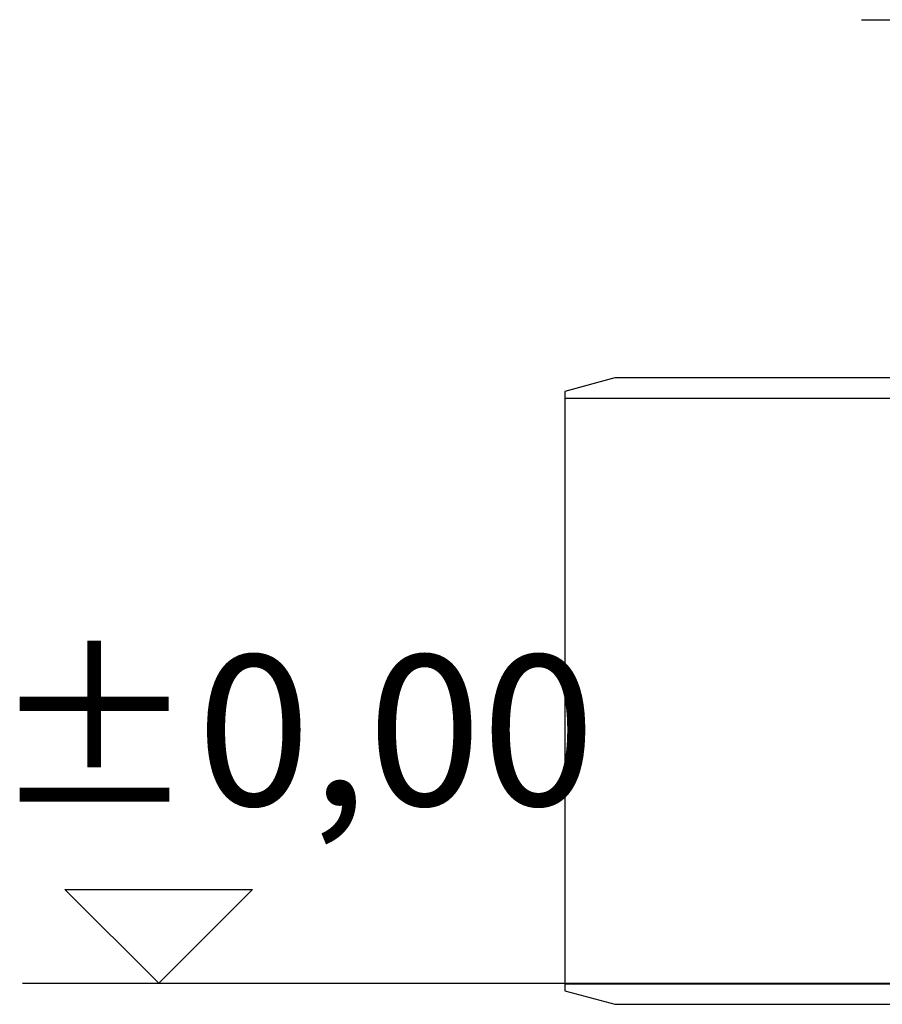
# Model space of a CAD drawing. Extents: x 112280 to 137735, y -2177 to 16835.
# Drawn here: x 122809 to 123153, y 7012 to 7405 of the extents above; entities that cross this region are included whole.
import ezdxf

# ---------------------------------------------------------------- set-up
doc = ezdxf.new("R2010")
doc.units = 0
doc.header["$LTSCALE"] = 2.5
doc.layers.add('AM_4', color=3, linetype='CONTINUOUS')
doc.layers.add('VIDITELNÁ__ISO_', color=7, linetype='CONTINUOUS')
doc.styles.get("Standard").update_dxf_attribs({"font": 'arial.ttf'})

msp = doc.modelspace()

# ---------------------------------------------------------------- linework, layer by layer
at = {"layer": 'AM_4'}
for p, q in [((123144.6126262487, 7404.537628156542), (123541.6916380317, 7404.537628156553)), ((122864.170360304, 7019.937128156545), (122826.7073999897, 7057.400088470769)), ((122826.7073999897, 7057.400088470769), (122901.6333206182, 7057.400088470769)), ((122901.6333206182, 7057.400088470769), (122864.170360304, 7019.937128156545)), ((122809.8283291199, 7019.937128156545), (123412.6385969222, 7019.937128156545))]:
    msp.add_line(p, q, dxfattribs=at)
at = {"layer": 'VIDITELNÁ__ISO_'}
for p, q in [((123046.1469144394, 7261.53762815655), (123026.1469143654, 7256.17864429665)), ((123239.71081157, 7261.53762815655), (123046.1469144394, 7261.53762815655)), ((123026.1469143654, 7256.17864429665), (123026.1469143674, 7253.53762815655)), ((123026.1469143674, 7253.53762815655), (123239.7108115696, 7253.53762815655)), ((123026.1469143674, 7253.53762815655), (123026.1469143674, 7019.53762815655)), ((123209.3469017915, 7019.53762815655), (123026.1469143674, 7019.53762815655)), ((123026.1469143674, 7019.53762815655), (123026.1469143654, 7016.89661201645)), ((123026.1469143654, 7016.89661201645), (123046.1469144394, 7011.53762815655)), ((123046.1469144394, 7011.53762815655), (123209.3469017893, 7011.53762815655))]:
    msp.add_line(p, q, dxfattribs=at)

# ---------------------------------------------------------------- texts
at = {"layer": 'AM_4', "insert": (122797.4688053585, 7150.900060623489), "char_height": 60, "width": 1149.301094268699, "attachment_point": 1}
msp.add_mtext('±0,00', dxfattribs=at)

doc.saveas('drawing.dxf')
